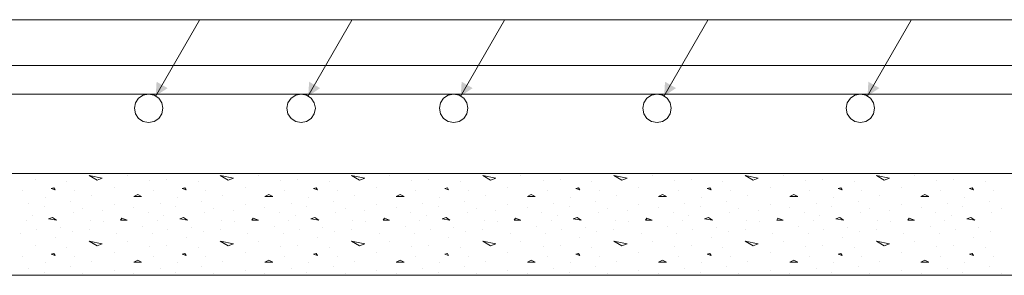
# Model space of a CAD drawing. Units: inches. Extents: x 40 to 1705, y 15 to 86.
# Drawn here: x 1463 to 1467, y 66 to 67 of the extents above; entities that cross this region are included whole.
import ezdxf

# ---------------------------------------------------------------- set-up
doc = ezdxf.new("R2010")
doc.units = ezdxf.units.IN
doc.header["$MEASUREMENT"] = 0
doc.linetypes.add('XKITLINE00', pattern=[0])
for name, color, linetype, lineweight in [('Graphic object', 1, 'Continuous', 0), ('Part', 1, 'Continuous', 0), ('Rebar2', 1, 'Continuous', 0)]:
    doc.layers.add(name, color=color, linetype=linetype, lineweight=lineweight)

msp = doc.modelspace()

# ---------------------------------------------------------------- hatches: boundary and pattern name
at = {"layer": 'Graphic object'}
for points in [[(1463.9573, 66.2775), (1463.9607, 66.3333), (1464.004, 66.3083)], [(1464.5573, 66.2775), (1464.5607, 66.3333), (1464.604, 66.3083)], [(1465.1573, 66.2775), (1465.1607, 66.3333), (1465.204, 66.3083)], [(1465.9573, 66.2775), (1465.9607, 66.3333), (1466.004, 66.3083)], [(1466.7573, 66.2775), (1466.7607, 66.3333), (1466.804, 66.3083)]]:
    msp.add_hatch(color=1, dxfattribs=at).paths.add_polyline_path(points, flags=17)

# ---------------------------------------------------------------- linework, layer by layer
at = {"layer": 'Graphic object', "color": 1, "linetype": 'XKITLINE00', "lineweight": 0}
for p, q in [((1463.3293, 66.577), (1464.1293, 66.577)), ((1463.9573, 66.2775), (1464.1293, 66.5754)), ((1464.1293, 66.577), (1464.7293, 66.577)), ((1464.5573, 66.2775), (1464.7293, 66.5754)), ((1464.7293, 66.577), (1465.3293, 66.577)), ((1465.1573, 66.2775), (1465.3293, 66.5754)), ((1465.3293, 66.577), (1466.1293, 66.577)), ((1465.9573, 66.2775), (1466.1293, 66.5754)), ((1466.1293, 66.577), (1466.9293, 66.577)), ((1466.7573, 66.2775), (1466.9293, 66.5754)), ((1466.9293, 66.577), (1467.7293, 66.577)), ((1463.7263, 65.9471), (1463.6953, 65.9651)), ((1463.6954, 65.9652), (1463.747, 65.9549)), ((1463.8451, 65.9653), (1463.8451, 65.9653)), ((1464.2424, 65.9471), (1464.2114, 65.9651)), ((1464.2115, 65.9652), (1464.2632, 65.9549)), ((1464.3612, 65.9653), (1464.3612, 65.9653)), ((1464.7585, 65.9471), (1464.7276, 65.9651)), ((1464.7277, 65.9652), (1464.7793, 65.9549)), ((1464.8773, 65.9653), (1464.8773, 65.9653)), ((1465.2747, 65.9471), (1465.2437, 65.9651)), ((1465.2438, 65.9652), (1465.2954, 65.9549)), ((1465.3935, 65.9653), (1465.3935, 65.9653)), ((1465.7908, 65.9471), (1465.7598, 65.9651)), ((1465.7599, 65.9652), (1465.8115, 65.9549)), ((1465.9096, 65.9653), (1465.9096, 65.9653)), ((1466.3069, 65.9471), (1466.2759, 65.9651)), ((1466.2761, 65.9652), (1466.3277, 65.9549)), ((1466.4257, 65.9653), (1466.4257, 65.9653)), ((1466.823, 65.9471), (1466.7921, 65.9651)), ((1466.7922, 65.9652), (1466.8438, 65.9549)), ((1466.9419, 65.9653), (1466.9419, 65.9653)), ((1463.4838, 65.9498), (1463.4838, 65.9498)), ((1463.6077, 65.9395), (1463.6077, 65.9395)), ((1463.747, 65.955), (1463.7264, 65.9472)), ((1463.9328, 65.9446), (1463.9328, 65.9446)), ((1463.9999, 65.9498), (1463.9999, 65.9498)), ((1464.1238, 65.9395), (1464.1238, 65.9395)), ((1464.2631, 65.955), (1464.2425, 65.9472)), ((1464.449, 65.9446), (1464.449, 65.9446)), ((1464.516, 65.9498), (1464.516, 65.9498)), ((1464.6399, 65.9395), (1464.6399, 65.9395)), ((1464.7793, 65.955), (1464.7586, 65.9472)), ((1464.9651, 65.9446), (1464.9651, 65.9446)), ((1465.0322, 65.9498), (1465.0322, 65.9498)), ((1465.156, 65.9395), (1465.156, 65.9395)), ((1465.2954, 65.955), (1465.2748, 65.9472)), ((1465.4812, 65.9446), (1465.4812, 65.9446)), ((1465.5483, 65.9498), (1465.5483, 65.9498)), ((1465.6722, 65.9395), (1465.6722, 65.9395)), ((1465.8115, 65.955), (1465.7909, 65.9472)), ((1465.9973, 65.9446), (1465.9973, 65.9446)), ((1466.0644, 65.9498), (1466.0644, 65.9498)), ((1466.1883, 65.9395), (1466.1883, 65.9395)), ((1466.3277, 65.955), (1466.307, 65.9472)), ((1466.5135, 65.9446), (1466.5135, 65.9446)), ((1466.5806, 65.9498), (1466.5806, 65.9498)), ((1466.7044, 65.9395), (1466.7044, 65.9395)), ((1466.8438, 65.955), (1466.8231, 65.9472)), ((1467.0296, 65.9446), (1467.0296, 65.9446)), ((1467.0967, 65.9498), (1467.0967, 65.9498)), ((1467.2206, 65.9395), (1467.2206, 65.9395)), ((1463.4322, 65.9059), (1463.4322, 65.9059)), ((1463.556, 65.9163), (1463.5456, 65.9137)), ((1463.5457, 65.9136), (1463.5612, 65.9085)), ((1463.5612, 65.9086), (1463.556, 65.9163)), ((1463.6386, 65.9059), (1463.6386, 65.9059)), ((1463.7057, 65.8853), (1463.7057, 65.8853)), ((1463.7935, 65.9188), (1463.7935, 65.9188)), ((1463.8863, 65.8904), (1463.8708, 65.8827)), ((1463.9018, 65.8827), (1463.8864, 65.8904)), ((1463.9483, 65.9059), (1463.9483, 65.9059)), ((1464.0721, 65.9163), (1464.0618, 65.9137)), ((1464.0618, 65.9136), (1464.0773, 65.9085)), ((1464.0773, 65.9086), (1464.0722, 65.9163)), ((1464.1548, 65.9059), (1464.1548, 65.9059)), ((1464.2219, 65.8853), (1464.2219, 65.8853)), ((1464.3096, 65.9188), (1464.3096, 65.9188)), ((1464.4024, 65.8904), (1464.3869, 65.8827)), ((1464.418, 65.8827), (1464.4025, 65.8904)), ((1464.4644, 65.9059), (1464.4644, 65.9059)), ((1464.5882, 65.9163), (1464.5779, 65.9137)), ((1464.5779, 65.9136), (1464.5934, 65.9085)), ((1464.5935, 65.9086), (1464.5883, 65.9163)), ((1464.6709, 65.9059), (1464.6709, 65.9059)), ((1464.738, 65.8853), (1464.738, 65.8853)), ((1464.8257, 65.9188), (1464.8257, 65.9188)), ((1464.9185, 65.8904), (1464.903, 65.8827)), ((1464.9341, 65.8827), (1464.9186, 65.8904)), ((1464.9806, 65.9059), (1464.9806, 65.9059)), ((1465.1043, 65.9163), (1465.094, 65.9137)), ((1465.0941, 65.9136), (1465.1095, 65.9085)), ((1465.1096, 65.9086), (1465.1044, 65.9163)), ((1465.187, 65.9059), (1465.187, 65.9059)), ((1465.2541, 65.8853), (1465.2541, 65.8853)), ((1465.3419, 65.9188), (1465.3419, 65.9188)), ((1465.4347, 65.8904), (1465.4192, 65.8827)), ((1465.4502, 65.8827), (1465.4347, 65.8904)), ((1465.4967, 65.9059), (1465.4967, 65.9059)), ((1465.6205, 65.9163), (1465.6101, 65.9137)), ((1465.6102, 65.9136), (1465.6257, 65.9085)), ((1465.6257, 65.9086), (1465.6206, 65.9163)), ((1465.7031, 65.9059), (1465.7031, 65.9059)), ((1465.7702, 65.8853), (1465.7702, 65.8853)), ((1465.858, 65.9188), (1465.858, 65.9188)), ((1465.9508, 65.8904), (1465.9353, 65.8827)), ((1465.9663, 65.8827), (1465.9509, 65.8904)), ((1466.0128, 65.9059), (1466.0128, 65.9059)), ((1466.1366, 65.9163), (1466.1263, 65.9137)), ((1466.1263, 65.9136), (1466.1418, 65.9085)), ((1466.1418, 65.9086), (1466.1367, 65.9163)), ((1466.2193, 65.9059), (1466.2193, 65.9059)), ((1466.2864, 65.8853), (1466.2864, 65.8853)), ((1466.3741, 65.9188), (1466.3741, 65.9188)), ((1466.4669, 65.8904), (1466.4514, 65.8827)), ((1466.4825, 65.8827), (1466.467, 65.8904)), ((1466.5289, 65.9059), (1466.5289, 65.9059)), ((1466.6527, 65.9163), (1466.6424, 65.9137)), ((1466.6424, 65.9136), (1466.6579, 65.9085)), ((1466.658, 65.9086), (1466.6528, 65.9163)), ((1466.7354, 65.9059), (1466.7354, 65.9059)), ((1466.8025, 65.8853), (1466.8025, 65.8853)), ((1466.8902, 65.9188), (1466.8902, 65.9188)), ((1466.983, 65.8904), (1466.9676, 65.8827)), ((1466.9986, 65.8827), (1466.9831, 65.8904)), ((1467.0451, 65.9059), (1467.0451, 65.9059)), ((1467.1689, 65.9163), (1467.1585, 65.9137)), ((1467.1586, 65.9136), (1467.1741, 65.9085)), ((1467.1741, 65.9086), (1467.1689, 65.9163)), ((1467.2515, 65.9059), (1467.2515, 65.9059)), ((1463.458, 65.8569), (1463.458, 65.8569)), ((1463.5251, 65.8801), (1463.5251, 65.8801)), ((1463.6231, 65.8646), (1463.6231, 65.8646)), ((1463.7935, 65.8492), (1463.7935, 65.8492)), ((1463.8709, 65.8827), (1463.9019, 65.8827)), ((1463.9741, 65.8569), (1463.9741, 65.8569)), ((1464.0412, 65.8801), (1464.0412, 65.8801)), ((1464.1393, 65.8646), (1464.1393, 65.8646)), ((1464.3096, 65.8492), (1464.3096, 65.8492)), ((1464.387, 65.8827), (1464.418, 65.8827)), ((1464.4902, 65.8569), (1464.4902, 65.8569)), ((1464.5573, 65.8801), (1464.5573, 65.8801)), ((1464.6554, 65.8646), (1464.6554, 65.8646)), ((1464.8257, 65.8492), (1464.8257, 65.8492)), ((1464.9031, 65.8827), (1464.9341, 65.8827)), ((1465.0064, 65.8569), (1465.0064, 65.8569)), ((1465.0735, 65.8801), (1465.0735, 65.8801)), ((1465.1715, 65.8646), (1465.1715, 65.8646)), ((1465.3419, 65.8492), (1465.3419, 65.8492)), ((1465.4193, 65.8827), (1465.4502, 65.8827)), ((1465.5225, 65.8569), (1465.5225, 65.8569)), ((1465.5896, 65.8801), (1465.5896, 65.8801)), ((1465.6877, 65.8646), (1465.6877, 65.8646)), ((1465.858, 65.8492), (1465.858, 65.8492)), ((1465.9354, 65.8827), (1465.9664, 65.8827)), ((1466.0386, 65.8569), (1466.0386, 65.8569)), ((1466.1057, 65.8801), (1466.1057, 65.8801)), ((1466.2038, 65.8646), (1466.2038, 65.8646)), ((1466.3741, 65.8492), (1466.3741, 65.8492)), ((1466.4515, 65.8827), (1466.4825, 65.8827)), ((1466.5548, 65.8569), (1466.5548, 65.8569)), ((1466.6219, 65.8801), (1466.6219, 65.8801)), ((1466.7199, 65.8646), (1466.7199, 65.8646)), ((1466.8902, 65.8492), (1466.8902, 65.8492)), ((1466.9677, 65.8827), (1466.9986, 65.8827)), ((1467.0709, 65.8569), (1467.0709, 65.8569)), ((1467.138, 65.8801), (1467.138, 65.8801)), ((1467.236, 65.8646), (1467.236, 65.8646)), ((1463.4735, 65.8079), (1463.4735, 65.8079)), ((1463.5199, 65.844), (1463.5199, 65.844)), ((1463.6335, 65.8182), (1463.6335, 65.8182)), ((1463.6696, 65.8363), (1463.6696, 65.8363)), ((1463.747, 65.8285), (1463.747, 65.8285)), ((1463.8709, 65.8388), (1463.8709, 65.8388)), ((1463.9277, 65.8182), (1463.9277, 65.8182)), ((1463.9896, 65.8079), (1463.9896, 65.8079)), ((1464.0361, 65.844), (1464.0361, 65.844)), ((1464.1496, 65.8182), (1464.1496, 65.8182)), ((1464.1857, 65.8363), (1464.1857, 65.8363)), ((1464.2631, 65.8285), (1464.2631, 65.8285)), ((1464.387, 65.8388), (1464.387, 65.8388)), ((1464.4438, 65.8182), (1464.4438, 65.8182)), ((1464.5057, 65.8079), (1464.5057, 65.8079)), ((1464.5522, 65.844), (1464.5522, 65.844)), ((1464.6657, 65.8182), (1464.6657, 65.8182)), ((1464.7019, 65.8363), (1464.7019, 65.8363)), ((1464.7793, 65.8285), (1464.7793, 65.8285)), ((1464.9031, 65.8388), (1464.9031, 65.8388)), ((1464.9599, 65.8182), (1464.9599, 65.8182)), ((1465.0219, 65.8079), (1465.0219, 65.8079)), ((1465.0683, 65.844), (1465.0683, 65.844)), ((1465.1819, 65.8182), (1465.1819, 65.8182)), ((1465.218, 65.8363), (1465.218, 65.8363)), ((1465.2954, 65.8285), (1465.2954, 65.8285)), ((1465.4193, 65.8388), (1465.4193, 65.8388)), ((1465.476, 65.8182), (1465.476, 65.8182)), ((1465.538, 65.8079), (1465.538, 65.8079)), ((1465.5844, 65.844), (1465.5844, 65.844)), ((1465.698, 65.8182), (1465.698, 65.8182)), ((1465.7341, 65.8363), (1465.7341, 65.8363)), ((1465.8115, 65.8285), (1465.8115, 65.8285)), ((1465.9354, 65.8388), (1465.9354, 65.8388)), ((1465.9922, 65.8182), (1465.9922, 65.8182)), ((1466.0541, 65.8079), (1466.0541, 65.8079)), ((1466.1006, 65.844), (1466.1006, 65.844)), ((1466.2141, 65.8182), (1466.2141, 65.8182)), ((1466.2502, 65.8363), (1466.2502, 65.8363)), ((1466.3277, 65.8285), (1466.3277, 65.8285)), ((1466.4515, 65.8388), (1466.4515, 65.8388)), ((1466.5083, 65.8182), (1466.5083, 65.8182)), ((1466.5702, 65.8079), (1466.5702, 65.8079)), ((1466.6167, 65.844), (1466.6167, 65.844)), ((1466.7302, 65.8182), (1466.7302, 65.8182)), ((1466.7664, 65.8363), (1466.7664, 65.8363)), ((1466.8438, 65.8285), (1466.8438, 65.8285)), ((1466.9677, 65.8388), (1466.9677, 65.8388)), ((1467.0244, 65.8182), (1467.0244, 65.8182)), ((1467.0864, 65.8079), (1467.0864, 65.8079)), ((1467.1328, 65.844), (1467.1328, 65.844)), ((1467.2464, 65.8182), (1467.2464, 65.8182)), ((1467.2825, 65.8363), (1467.2825, 65.8363)), ((1463.4477, 65.7872), (1463.4477, 65.7872)), ((1463.5508, 65.8002), (1463.5354, 65.795)), ((1463.5355, 65.795), (1463.5665, 65.7899)), ((1463.5664, 65.7898), (1463.5509, 65.8001)), ((1463.7006, 65.7898), (1463.7006, 65.7898)), ((1463.7522, 65.7846), (1463.7522, 65.7846)), ((1463.8244, 65.7975), (1463.8193, 65.7897)), ((1463.8193, 65.7898), (1463.8451, 65.7898)), ((1463.8451, 65.7898), (1463.8244, 65.7975)), ((1463.9638, 65.7872), (1463.9638, 65.7872)), ((1464.067, 65.8002), (1464.0515, 65.795)), ((1464.0516, 65.795), (1464.0826, 65.7899)), ((1464.0825, 65.7898), (1464.067, 65.8001)), ((1464.2167, 65.7898), (1464.2167, 65.7898)), ((1464.2683, 65.7846), (1464.2683, 65.7846)), ((1464.3406, 65.7975), (1464.3354, 65.7897)), ((1464.3354, 65.7898), (1464.3612, 65.7898)), ((1464.3612, 65.7898), (1464.3406, 65.7975)), ((1464.4799, 65.7872), (1464.4799, 65.7872)), ((1464.5831, 65.8002), (1464.5676, 65.795)), ((1464.5677, 65.795), (1464.5987, 65.7899)), ((1464.5986, 65.7898), (1464.5831, 65.8001)), ((1464.7328, 65.7898), (1464.7328, 65.7898)), ((1464.7844, 65.7846), (1464.7844, 65.7846)), ((1464.8567, 65.7975), (1464.8515, 65.7897)), ((1464.8515, 65.7898), (1464.8773, 65.7898)), ((1464.8773, 65.7898), (1464.8567, 65.7975)), ((1464.996, 65.7872), (1464.996, 65.7872)), ((1465.0992, 65.8002), (1465.0837, 65.795)), ((1465.0839, 65.795), (1465.1148, 65.7899)), ((1465.1148, 65.7898), (1465.0993, 65.8001)), ((1465.249, 65.7898), (1465.249, 65.7898)), ((1465.3006, 65.7846), (1465.3006, 65.7846)), ((1465.3728, 65.7975), (1465.3677, 65.7897)), ((1465.3677, 65.7898), (1465.3935, 65.7898)), ((1465.3935, 65.7898), (1465.3728, 65.7975)), ((1465.5122, 65.7872), (1465.5122, 65.7872)), ((1465.6153, 65.8002), (1465.5999, 65.795)), ((1465.6, 65.795), (1465.631, 65.7899)), ((1465.6309, 65.7898), (1465.6154, 65.8001)), ((1465.7651, 65.7898), (1465.7651, 65.7898)), ((1465.8167, 65.7846), (1465.8167, 65.7846)), ((1465.8889, 65.7975), (1465.8838, 65.7897)), ((1465.8838, 65.7898), (1465.9096, 65.7898)), ((1465.9096, 65.7898), (1465.889, 65.7975)), ((1466.0283, 65.7872), (1466.0283, 65.7872)), ((1466.1315, 65.8002), (1466.116, 65.795)), ((1466.1161, 65.795), (1466.1471, 65.7899)), ((1466.147, 65.7898), (1466.1315, 65.8001)), ((1466.2812, 65.7898), (1466.2812, 65.7898)), ((1466.3328, 65.7846), (1466.3328, 65.7846)), ((1466.4051, 65.7975), (1466.3999, 65.7897)), ((1466.3999, 65.7898), (1466.4257, 65.7898)), ((1466.4257, 65.7898), (1466.4051, 65.7975)), ((1466.5444, 65.7872), (1466.5444, 65.7872)), ((1466.6476, 65.8002), (1466.6321, 65.795)), ((1466.6323, 65.795), (1466.6632, 65.7899)), ((1466.6631, 65.7898), (1466.6477, 65.8001)), ((1466.7973, 65.7898), (1466.7973, 65.7898)), ((1466.8489, 65.7846), (1466.8489, 65.7846)), ((1466.9212, 65.7975), (1466.916, 65.7897)), ((1466.916, 65.7898), (1466.9419, 65.7898)), ((1466.9419, 65.7898), (1466.9212, 65.7975)), ((1467.0606, 65.7872), (1467.0606, 65.7872)), ((1467.1637, 65.8002), (1467.1482, 65.795)), ((1467.1484, 65.795), (1467.1794, 65.7899)), ((1467.1793, 65.7898), (1467.1638, 65.8001)), ((1463.427, 65.7382), (1463.427, 65.7382)), ((1463.489, 65.7511), (1463.489, 65.7511)), ((1463.5819, 65.7588), (1463.5819, 65.7588)), ((1463.6283, 65.7434), (1463.6283, 65.7434)), ((1463.6954, 65.7511), (1463.6954, 65.7511)), ((1463.8038, 65.7382), (1463.8038, 65.7382)), ((1463.907, 65.764), (1463.907, 65.764)), ((1463.9431, 65.7382), (1463.9431, 65.7382)), ((1464.0051, 65.7511), (1464.0051, 65.7511)), ((1464.098, 65.7588), (1464.098, 65.7588)), ((1464.1444, 65.7434), (1464.1444, 65.7434)), ((1464.2115, 65.7511), (1464.2115, 65.7511)), ((1464.3199, 65.7382), (1464.3199, 65.7382)), ((1464.4231, 65.764), (1464.4231, 65.764)), ((1464.4593, 65.7382), (1464.4593, 65.7382)), ((1464.5212, 65.7511), (1464.5212, 65.7511)), ((1464.6141, 65.7588), (1464.6141, 65.7588)), ((1464.6606, 65.7434), (1464.6606, 65.7434)), ((1464.7277, 65.7511), (1464.7277, 65.7511)), ((1464.836, 65.7382), (1464.836, 65.7382)), ((1464.9393, 65.764), (1464.9393, 65.764)), ((1464.9754, 65.7382), (1464.9754, 65.7382)), ((1465.0373, 65.7511), (1465.0373, 65.7511)), ((1465.1302, 65.7588), (1465.1302, 65.7588)), ((1465.1767, 65.7434), (1465.1767, 65.7434)), ((1465.2438, 65.7511), (1465.2438, 65.7511)), ((1465.3522, 65.7382), (1465.3522, 65.7382)), ((1465.4554, 65.764), (1465.4554, 65.764)), ((1465.4915, 65.7382), (1465.4915, 65.7382)), ((1465.5535, 65.7511), (1465.5535, 65.7511)), ((1465.6464, 65.7588), (1465.6464, 65.7588)), ((1465.6928, 65.7434), (1465.6928, 65.7434)), ((1465.7599, 65.7511), (1465.7599, 65.7511)), ((1465.8683, 65.7382), (1465.8683, 65.7382)), ((1465.9715, 65.764), (1465.9715, 65.764)), ((1466.0077, 65.7382), (1466.0077, 65.7382)), ((1466.0696, 65.7511), (1466.0696, 65.7511)), ((1466.1625, 65.7588), (1466.1625, 65.7588)), ((1466.2089, 65.7434), (1466.2089, 65.7434)), ((1466.276, 65.7511), (1466.276, 65.7511)), ((1466.3844, 65.7382), (1466.3844, 65.7382)), ((1466.4877, 65.764), (1466.4877, 65.764)), ((1466.5238, 65.7382), (1466.5238, 65.7382)), ((1466.5857, 65.7511), (1466.5857, 65.7511)), ((1466.6786, 65.7588), (1466.6786, 65.7588)), ((1466.7251, 65.7434), (1466.7251, 65.7434)), ((1466.7922, 65.7511), (1466.7922, 65.7511)), ((1466.9006, 65.7382), (1466.9006, 65.7382)), ((1467.0038, 65.764), (1467.0038, 65.764)), ((1467.0399, 65.7382), (1467.0399, 65.7382)), ((1467.1019, 65.7511), (1467.1019, 65.7511)), ((1467.1948, 65.7588), (1467.1948, 65.7588)), ((1467.2412, 65.7434), (1467.2412, 65.7434)), ((1463.4838, 65.6917), (1463.4838, 65.6917)), ((1463.5612, 65.7227), (1463.5612, 65.7227)), ((1463.7263, 65.689), (1463.6953, 65.7071)), ((1463.6954, 65.7072), (1463.747, 65.6968)), ((1463.747, 65.6969), (1463.7264, 65.6892)), ((1463.8451, 65.7072), (1463.8451, 65.7072)), ((1463.9999, 65.6917), (1463.9999, 65.6917)), ((1464.0773, 65.7227), (1464.0773, 65.7227)), ((1464.2424, 65.689), (1464.2114, 65.7071)), ((1464.2115, 65.7072), (1464.2632, 65.6968)), ((1464.2631, 65.6969), (1464.2425, 65.6892)), ((1464.3612, 65.7072), (1464.3612, 65.7072)), ((1464.516, 65.6917), (1464.516, 65.6917)), ((1464.5935, 65.7227), (1464.5935, 65.7227)), ((1464.7585, 65.689), (1464.7276, 65.7071)), ((1464.7277, 65.7072), (1464.7793, 65.6968)), ((1464.7793, 65.6969), (1464.7586, 65.6892)), ((1464.8773, 65.7072), (1464.8773, 65.7072)), ((1465.0322, 65.6917), (1465.0322, 65.6917)), ((1465.1096, 65.7227), (1465.1096, 65.7227)), ((1465.2747, 65.689), (1465.2437, 65.7071)), ((1465.2438, 65.7072), (1465.2954, 65.6968)), ((1465.2954, 65.6969), (1465.2748, 65.6892)), ((1465.3935, 65.7072), (1465.3935, 65.7072)), ((1465.5483, 65.6917), (1465.5483, 65.6917)), ((1465.6257, 65.7227), (1465.6257, 65.7227)), ((1465.7908, 65.689), (1465.7598, 65.7071)), ((1465.7599, 65.7072), (1465.8115, 65.6968)), ((1465.8115, 65.6969), (1465.7909, 65.6892)), ((1465.9096, 65.7072), (1465.9096, 65.7072)), ((1466.0644, 65.6917), (1466.0644, 65.6917)), ((1466.1419, 65.7227), (1466.1419, 65.7227)), ((1466.3069, 65.689), (1466.2759, 65.7071)), ((1466.2761, 65.7072), (1466.3277, 65.6968)), ((1466.3277, 65.6969), (1466.307, 65.6892)), ((1466.4257, 65.7072), (1466.4257, 65.7072)), ((1466.5806, 65.6917), (1466.5806, 65.6917)), ((1466.658, 65.7227), (1466.658, 65.7227)), ((1466.823, 65.689), (1466.7921, 65.7071)), ((1466.7922, 65.7072), (1466.8438, 65.6968)), ((1466.8438, 65.6969), (1466.8231, 65.6892)), ((1466.9419, 65.7072), (1466.9419, 65.7072)), ((1467.0967, 65.6917), (1467.0967, 65.6917)), ((1467.1741, 65.7227), (1467.1741, 65.7227)), ((1463.556, 65.6582), (1463.5456, 65.6556)), ((1463.5457, 65.6556), (1463.5612, 65.6504)), ((1463.5612, 65.6505), (1463.556, 65.6583)), ((1463.6077, 65.6814), (1463.6077, 65.6814)), ((1463.7935, 65.6608), (1463.7935, 65.6608)), ((1463.9328, 65.6866), (1463.9328, 65.6866)), ((1464.0721, 65.6582), (1464.0618, 65.6556)), ((1464.0618, 65.6556), (1464.0773, 65.6504)), ((1464.0773, 65.6505), (1464.0722, 65.6583)), ((1464.1238, 65.6814), (1464.1238, 65.6814)), ((1464.3096, 65.6608), (1464.3096, 65.6608)), ((1464.449, 65.6866), (1464.449, 65.6866)), ((1464.5882, 65.6582), (1464.5779, 65.6556)), ((1464.5779, 65.6556), (1464.5934, 65.6504)), ((1464.5935, 65.6505), (1464.5883, 65.6583)), ((1464.6399, 65.6814), (1464.6399, 65.6814)), ((1464.8257, 65.6608), (1464.8257, 65.6608)), ((1464.9651, 65.6866), (1464.9651, 65.6866)), ((1465.1043, 65.6582), (1465.094, 65.6556)), ((1465.0941, 65.6556), (1465.1095, 65.6504)), ((1465.1096, 65.6505), (1465.1044, 65.6583)), ((1465.156, 65.6814), (1465.156, 65.6814)), ((1465.3419, 65.6608), (1465.3419, 65.6608)), ((1465.4812, 65.6866), (1465.4812, 65.6866)), ((1465.6205, 65.6582), (1465.6101, 65.6556)), ((1465.6102, 65.6556), (1465.6257, 65.6504)), ((1465.6257, 65.6505), (1465.6206, 65.6583)), ((1465.6722, 65.6814), (1465.6722, 65.6814)), ((1465.858, 65.6608), (1465.858, 65.6608)), ((1465.9973, 65.6866), (1465.9973, 65.6866)), ((1466.1366, 65.6582), (1466.1263, 65.6556)), ((1466.1263, 65.6556), (1466.1418, 65.6504)), ((1466.1418, 65.6505), (1466.1367, 65.6583)), ((1466.1883, 65.6814), (1466.1883, 65.6814)), ((1466.3741, 65.6608), (1466.3741, 65.6608)), ((1466.5135, 65.6866), (1466.5135, 65.6866)), ((1466.6527, 65.6582), (1466.6424, 65.6556)), ((1466.6424, 65.6556), (1466.6579, 65.6504)), ((1466.658, 65.6505), (1466.6528, 65.6583)), ((1466.7044, 65.6814), (1466.7044, 65.6814)), ((1466.8902, 65.6608), (1466.8902, 65.6608)), ((1467.0296, 65.6866), (1467.0296, 65.6866)), ((1467.1689, 65.6582), (1467.1585, 65.6556)), ((1467.1586, 65.6556), (1467.1741, 65.6504)), ((1467.1741, 65.6505), (1467.1689, 65.6583)), ((1467.2206, 65.6814), (1467.2206, 65.6814)), ((1463.4322, 65.6479), (1463.4322, 65.6479)), ((1463.5251, 65.6221), (1463.5251, 65.6221)), ((1463.6386, 65.6479), (1463.6386, 65.6479)), ((1463.7057, 65.6272), (1463.7057, 65.6272)), ((1463.8863, 65.6323), (1463.8708, 65.6246)), ((1463.8709, 65.6246), (1463.9019, 65.6246)), ((1463.9018, 65.6246), (1463.8864, 65.6324)), ((1463.9483, 65.6479), (1463.9483, 65.6479)), ((1464.0412, 65.6221), (1464.0412, 65.6221)), ((1464.1548, 65.6479), (1464.1548, 65.6479)), ((1464.2219, 65.6272), (1464.2219, 65.6272)), ((1464.4024, 65.6323), (1464.3869, 65.6246)), ((1464.387, 65.6246), (1464.418, 65.6246)), ((1464.418, 65.6246), (1464.4025, 65.6324)), ((1464.4644, 65.6479), (1464.4644, 65.6479)), ((1464.5573, 65.6221), (1464.5573, 65.6221)), ((1464.6709, 65.6479), (1464.6709, 65.6479)), ((1464.738, 65.6272), (1464.738, 65.6272)), ((1464.9185, 65.6323), (1464.903, 65.6246)), ((1464.9031, 65.6246), (1464.9341, 65.6246)), ((1464.9341, 65.6246), (1464.9186, 65.6324)), ((1464.9806, 65.6479), (1464.9806, 65.6479)), ((1465.0735, 65.6221), (1465.0735, 65.6221)), ((1465.187, 65.6479), (1465.187, 65.6479)), ((1465.2541, 65.6272), (1465.2541, 65.6272)), ((1465.4347, 65.6323), (1465.4192, 65.6246)), ((1465.4193, 65.6246), (1465.4502, 65.6246)), ((1465.4502, 65.6246), (1465.4347, 65.6324)), ((1465.4967, 65.6479), (1465.4967, 65.6479)), ((1465.5896, 65.6221), (1465.5896, 65.6221)), ((1465.7031, 65.6479), (1465.7031, 65.6479)), ((1465.7702, 65.6272), (1465.7702, 65.6272)), ((1465.9508, 65.6323), (1465.9353, 65.6246)), ((1465.9354, 65.6246), (1465.9664, 65.6246)), ((1465.9663, 65.6246), (1465.9509, 65.6324)), ((1466.0128, 65.6479), (1466.0128, 65.6479)), ((1466.1057, 65.6221), (1466.1057, 65.6221)), ((1466.2193, 65.6479), (1466.2193, 65.6479)), ((1466.2864, 65.6272), (1466.2864, 65.6272)), ((1466.4669, 65.6323), (1466.4514, 65.6246)), ((1466.4515, 65.6246), (1466.4825, 65.6246)), ((1466.4825, 65.6246), (1466.467, 65.6324)), ((1466.5289, 65.6479), (1466.5289, 65.6479)), ((1466.6219, 65.6221), (1466.6219, 65.6221)), ((1466.7354, 65.6479), (1466.7354, 65.6479)), ((1466.8025, 65.6272), (1466.8025, 65.6272)), ((1466.983, 65.6323), (1466.9676, 65.6246)), ((1466.9677, 65.6246), (1466.9986, 65.6246)), ((1466.9986, 65.6246), (1466.9831, 65.6324)), ((1467.0451, 65.6479), (1467.0451, 65.6479)), ((1467.138, 65.6221), (1467.138, 65.6221)), ((1467.2515, 65.6479), (1467.2515, 65.6479)), ((1463.458, 65.5988), (1463.458, 65.5988)), ((1463.5199, 65.5859), (1463.5199, 65.5859)), ((1463.6231, 65.6066), (1463.6231, 65.6066)), ((1463.6696, 65.5782), (1463.6696, 65.5782)), ((1463.7935, 65.5911), (1463.7935, 65.5911)), ((1463.8709, 65.5808), (1463.8709, 65.5808)), ((1463.9741, 65.5988), (1463.9741, 65.5988)), ((1464.0361, 65.5859), (1464.0361, 65.5859)), ((1464.1393, 65.6066), (1464.1393, 65.6066)), ((1464.1857, 65.5782), (1464.1857, 65.5782)), ((1464.3096, 65.5911), (1464.3096, 65.5911)), ((1464.387, 65.5808), (1464.387, 65.5808)), ((1464.4902, 65.5988), (1464.4902, 65.5988)), ((1464.5522, 65.5859), (1464.5522, 65.5859)), ((1464.6554, 65.6066), (1464.6554, 65.6066)), ((1464.7019, 65.5782), (1464.7019, 65.5782)), ((1464.8257, 65.5911), (1464.8257, 65.5911)), ((1464.9031, 65.5808), (1464.9031, 65.5808)), ((1465.0064, 65.5988), (1465.0064, 65.5988)), ((1465.0683, 65.5859), (1465.0683, 65.5859)), ((1465.1715, 65.6066), (1465.1715, 65.6066)), ((1465.218, 65.5782), (1465.218, 65.5782)), ((1465.3419, 65.5911), (1465.3419, 65.5911)), ((1465.4193, 65.5808), (1465.4193, 65.5808)), ((1465.5225, 65.5988), (1465.5225, 65.5988)), ((1465.5844, 65.5859), (1465.5844, 65.5859)), ((1465.6877, 65.6066), (1465.6877, 65.6066)), ((1465.7341, 65.5782), (1465.7341, 65.5782)), ((1465.858, 65.5911), (1465.858, 65.5911)), ((1465.9354, 65.5808), (1465.9354, 65.5808)), ((1466.0386, 65.5988), (1466.0386, 65.5988)), ((1466.1006, 65.5859), (1466.1006, 65.5859)), ((1466.2038, 65.6066), (1466.2038, 65.6066)), ((1466.2502, 65.5782), (1466.2502, 65.5782)), ((1466.3741, 65.5911), (1466.3741, 65.5911)), ((1466.4515, 65.5808), (1466.4515, 65.5808)), ((1466.5548, 65.5988), (1466.5548, 65.5988)), ((1466.6167, 65.5859), (1466.6167, 65.5859)), ((1466.7199, 65.6066), (1466.7199, 65.6066)), ((1466.7664, 65.5782), (1466.7664, 65.5782)), ((1466.8902, 65.5911), (1466.8902, 65.5911)), ((1466.9677, 65.5808), (1466.9677, 65.5808)), ((1467.0709, 65.5988), (1467.0709, 65.5988)), ((1467.1328, 65.5859), (1467.1328, 65.5859)), ((1467.236, 65.6066), (1467.236, 65.6066)), ((1467.2825, 65.5782), (1467.2825, 65.5782))]:
    msp.add_line(p, q, dxfattribs=at)
at = {"layer": 'Graphic object', "color": 3, "linetype": 'XKITLINE00', "lineweight": 0}
for p, q in [((1407.2498, 65.973), (1496.3636, 65.973)), ((1496.3636, 65.973), (1407.2498, 65.973)), ((1407.2498, 65.573), (1496.3636, 65.573))]:
    msp.add_line(p, q, dxfattribs=at)
at = {"layer": 'Part', "color": 3, "linetype": 'XKITLINE00', "lineweight": 0}
msp.add_line((1407.2498, 65.973), (1496.3636, 65.973), dxfattribs=at)
at = {"layer": 'Rebar2', "color": 4, "linetype": 'XKITLINE00', "lineweight": 0}
for p, q in [((1439.1736, 66.397), (1487.1736, 66.397)), ((1439.4256, 66.397), (1487.4256, 66.397)), ((1439.1736, 66.285), (1487.1736, 66.285)), ((1439.4256, 66.285), (1487.4256, 66.285)), ((1463.9079, 66.2808), (1463.8897, 66.2686)), ((1463.9293, 66.285), (1463.9079, 66.2808)), ((1463.9507, 66.2808), (1463.9293, 66.285)), ((1463.9689, 66.2686), (1463.9507, 66.2808)), ((1464.5079, 66.2808), (1464.4897, 66.2686)), ((1464.5293, 66.285), (1464.5079, 66.2808)), ((1464.5507, 66.2808), (1464.5293, 66.285)), ((1464.5689, 66.2686), (1464.5507, 66.2808)), ((1465.1079, 66.2808), (1465.0897, 66.2686)), ((1465.1293, 66.285), (1465.1079, 66.2808)), ((1465.1507, 66.2808), (1465.1293, 66.285)), ((1465.1689, 66.2686), (1465.1507, 66.2808)), ((1465.9079, 66.2808), (1465.8897, 66.2686)), ((1465.9293, 66.285), (1465.9079, 66.2808)), ((1465.9507, 66.2808), (1465.9293, 66.285)), ((1465.9689, 66.2686), (1465.9507, 66.2808)), ((1466.7079, 66.2808), (1466.6897, 66.2686)), ((1466.7293, 66.285), (1466.7079, 66.2808)), ((1466.7507, 66.2808), (1466.7293, 66.285)), ((1466.7689, 66.2686), (1466.7507, 66.2808)), ((1463.8776, 66.2505), (1463.8733, 66.229)), ((1463.8897, 66.2686), (1463.8776, 66.2505)), ((1463.9811, 66.2505), (1463.9689, 66.2686)), ((1463.9853, 66.229), (1463.9811, 66.2505)), ((1464.4776, 66.2505), (1464.4733, 66.229)), ((1464.4897, 66.2686), (1464.4776, 66.2505)), ((1464.5811, 66.2505), (1464.5689, 66.2686)), ((1464.5853, 66.229), (1464.5811, 66.2505)), ((1465.0776, 66.2505), (1465.0733, 66.229)), ((1465.0897, 66.2686), (1465.0776, 66.2505)), ((1465.1811, 66.2505), (1465.1689, 66.2686)), ((1465.1853, 66.229), (1465.1811, 66.2505)), ((1465.8776, 66.2505), (1465.8733, 66.229)), ((1465.8897, 66.2686), (1465.8776, 66.2505)), ((1465.9811, 66.2505), (1465.9689, 66.2686)), ((1465.9853, 66.229), (1465.9811, 66.2505)), ((1466.6776, 66.2505), (1466.6733, 66.229)), ((1466.6897, 66.2686), (1466.6776, 66.2505)), ((1466.7811, 66.2505), (1466.7689, 66.2686)), ((1466.7853, 66.229), (1466.7811, 66.2505)), ((1463.8733, 66.229), (1463.8776, 66.2076)), ((1463.8776, 66.2076), (1463.8897, 66.1894)), ((1463.9689, 66.1894), (1463.9811, 66.2076)), ((1463.9811, 66.2076), (1463.9853, 66.229)), ((1464.4733, 66.229), (1464.4776, 66.2076)), ((1464.4776, 66.2076), (1464.4897, 66.1894)), ((1464.5689, 66.1894), (1464.5811, 66.2076)), ((1464.5811, 66.2076), (1464.5853, 66.229)), ((1465.0733, 66.229), (1465.0776, 66.2076)), ((1465.0776, 66.2076), (1465.0897, 66.1894)), ((1465.1689, 66.1894), (1465.1811, 66.2076)), ((1465.1811, 66.2076), (1465.1853, 66.229)), ((1465.8733, 66.229), (1465.8776, 66.2076)), ((1465.8776, 66.2076), (1465.8897, 66.1894)), ((1465.9689, 66.1894), (1465.9811, 66.2076)), ((1465.9811, 66.2076), (1465.9853, 66.229)), ((1466.6733, 66.229), (1466.6776, 66.2076)), ((1466.6776, 66.2076), (1466.6897, 66.1894)), ((1466.7689, 66.1894), (1466.7811, 66.2076)), ((1466.7811, 66.2076), (1466.7853, 66.229)), ((1463.8897, 66.1894), (1463.9079, 66.1773)), ((1463.9079, 66.1773), (1463.9293, 66.173)), ((1463.9293, 66.173), (1463.9507, 66.1773)), ((1463.9507, 66.1773), (1463.9689, 66.1894)), ((1464.4897, 66.1894), (1464.5079, 66.1773)), ((1464.5079, 66.1773), (1464.5293, 66.173)), ((1464.5293, 66.173), (1464.5507, 66.1773)), ((1464.5507, 66.1773), (1464.5689, 66.1894)), ((1465.0897, 66.1894), (1465.1079, 66.1773)), ((1465.1079, 66.1773), (1465.1293, 66.173)), ((1465.1293, 66.173), (1465.1507, 66.1773)), ((1465.1507, 66.1773), (1465.1689, 66.1894)), ((1465.8897, 66.1894), (1465.9079, 66.1773)), ((1465.9079, 66.1773), (1465.9293, 66.173)), ((1465.9293, 66.173), (1465.9507, 66.1773)), ((1465.9507, 66.1773), (1465.9689, 66.1894)), ((1466.6897, 66.1894), (1466.7079, 66.1773)), ((1466.7079, 66.1773), (1466.7293, 66.173)), ((1466.7293, 66.173), (1466.7507, 66.1773)), ((1466.7507, 66.1773), (1466.7689, 66.1894))]:
    msp.add_line(p, q, dxfattribs=at)

doc.saveas('drawing.dxf')
